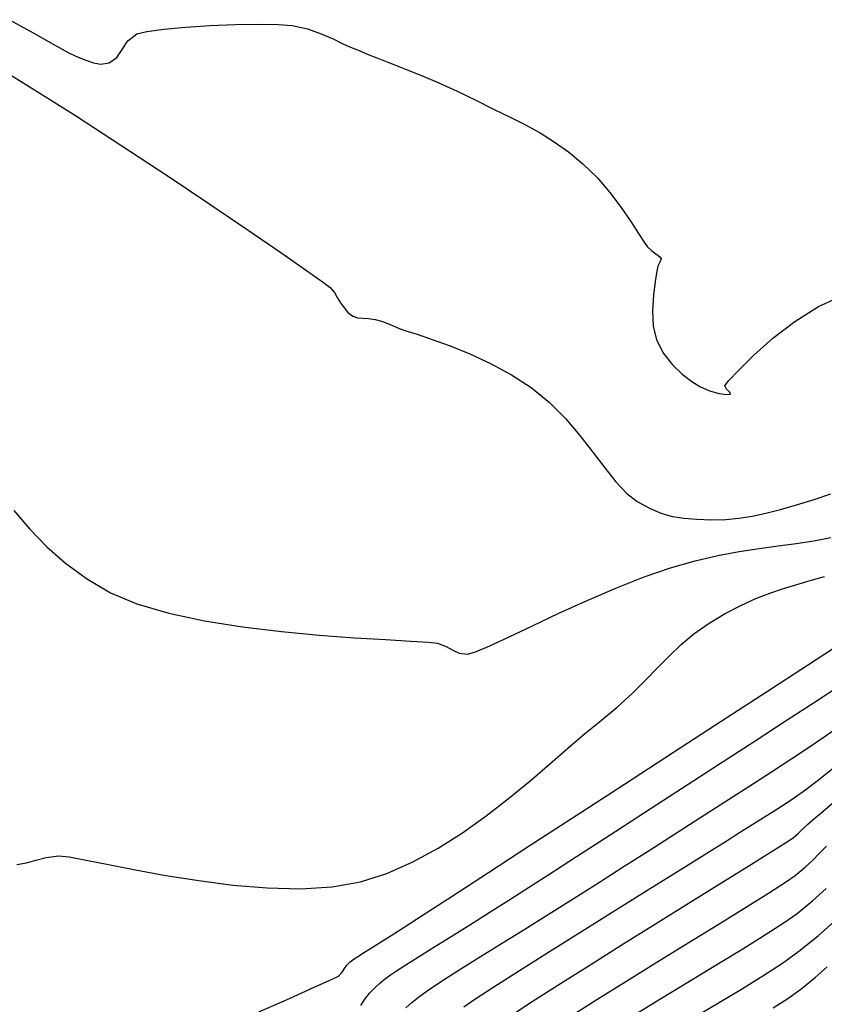
# Model space of a CAD drawing. Units: metres. Extents: x 355696 to 356141, y 8413957 to 8414261.
# Drawn here: x 355888 to 355924, y 8414155 to 8414200 of the extents above; entities that cross this region are included whole.
import ezdxf

# ---------------------------------------------------------------- set-up
doc = ezdxf.new("R2010")
doc.units = ezdxf.units.M
doc.layers.add('GAP_TOPO_Curva-Indice (M)', color=15, linetype='Continuous')
doc.layers.add('GAP_TOPO_Curva-Intermedia (M)', color=33, linetype='Continuous')

msp = doc.modelspace()

# ---------------------------------------------------------------- linework, layer by layer
at = {"layer": 'GAP_TOPO_Curva-Indice (M)', "color": 32, "linetype": 'Continuous', "lineweight": -3}
for points, elevation in [([(355887.1105, 8414199.5036), (355888.1557, 8414198.9126)], 1680), ([(355894.0027, 8414199.0848), (355894.9792, 8414199.1725)], 1680), ([(355894.9792, 8414199.1725), (355896.0774, 8414199.2414)], 1680), ([(355896.0774, 8414199.2414), (355897.2005, 8414199.2873)], 1680), ([(355897.2005, 8414199.2873), (355898.2514, 8414199.3058)], 1680), ([(355898.2514, 8414199.3058), (355899.1331, 8414199.2928)], 1680), ([(355899.1331, 8414199.2928), (355899.7486, 8414199.2438)], 1680), ([(355899.7486, 8414199.2438), (355900.4349, 8414199.0912)], 1680), ([(355888.1557, 8414198.9126), (355889.0535, 8414198.409)], 1680), ([(355892.4054, 8414198.5612), (355892.8034, 8414198.8701)], 1680), ([(355892.8034, 8414198.8701), (355893.2451, 8414198.9826)], 1680), ([(355893.2451, 8414198.9826), (355894.0027, 8414199.0848)], 1680), ([(355900.4349, 8414199.0912), (355901.048, 8414198.8784)], 1680), ([(355901.048, 8414198.8784), (355901.5797, 8414198.6448)], 1680), ([(355889.0535, 8414198.409), (355889.7291, 8414198.0416)], 1680), ([(355892.1425, 8414198.1705), (355892.4054, 8414198.5612)], 1680), ([(355901.5797, 8414198.6448), (355902.022, 8414198.4297)], 1680), ([(355902.022, 8414198.4297), (355902.3668, 8414198.2727)], 1680), ([(355902.3668, 8414198.2727), (355902.6756, 8414198.1498)], 1680), ([(355889.7291, 8414198.0416), (355890.1078, 8414197.8592)], 1680), ([(355890.1078, 8414197.8592), (355890.5186, 8414197.6965)], 1680), ([(355891.9017, 8414197.8049), (355892.1425, 8414198.1705)], 1680), ([(355902.6756, 8414198.1498), (355902.9148, 8414198.051)], 1680), ([(355902.9148, 8414198.051), (355903.1532, 8414197.9501)], 1680), ([(355903.1532, 8414197.9501), (355903.4594, 8414197.8207)], 1680), ([(355903.4594, 8414197.8207), (355903.7601, 8414197.7018)], 1680), ([(355890.5186, 8414197.6965), (355890.863, 8414197.5665)], 1680), ([(355890.863, 8414197.5665), (355891.1954, 8414197.5109)], 1680), ([(355891.1954, 8414197.5109), (355891.5703, 8414197.5712)], 1680), ([(355891.5703, 8414197.5712), (355891.9017, 8414197.8049)], 1680), ([(355903.7601, 8414197.7018), (355904.2268, 8414197.5225)], 1680), ([(355904.2268, 8414197.5225), (355904.8286, 8414197.2879)], 1680), ([(355904.8286, 8414197.2879), (355905.5349, 8414197.0031)], 1680), ([(355905.5349, 8414197.0031), (355906.3149, 8414196.6732)], 1680), ([(355906.3149, 8414196.6732), (355907.1378, 8414196.3032)], 1680), ([(355907.1378, 8414196.3032), (355907.973, 8414195.8981)], 1680), ([(355907.973, 8414195.8981), (355908.7681, 8414195.5029)], 1680), ([(355908.7681, 8414195.5029), (355909.5016, 8414195.1432)], 1680), ([(355909.5016, 8414195.1432), (355910.1881, 8414194.7957)], 1680), ([(355910.1881, 8414194.7957), (355910.8426, 8414194.4371)], 1680), ([(355910.8426, 8414194.4371), (355911.4799, 8414194.044)], 1680), ([(355911.4799, 8414194.044), (355912.1147, 8414193.5931)], 1680), ([(355912.1147, 8414193.5931), (355912.762, 8414193.061)], 1680), ([(355912.762, 8414193.061), (355913.3951, 8414192.4398)], 1680), ([(355913.3951, 8414192.4398), (355913.9709, 8414191.7689)], 1680), ([(355913.9709, 8414191.7689), (355914.4794, 8414191.0966)], 1680), ([(355914.4794, 8414191.0966), (355914.9108, 8414190.4708)], 1680), ([(355914.9108, 8414190.4708), (355915.2552, 8414189.9397)], 1680), ([(355915.2552, 8414189.9397), (355915.5025, 8414189.5512)], 1680), ([(355915.5025, 8414189.5512), (355915.643, 8414189.3534)], 1680), ([(355915.643, 8414189.3534), (355915.8484, 8414189.1665)], 1680), ([(355915.8484, 8414189.1665), (355916.0324, 8414189.0237)], 1680), ([(355916.0324, 8414189.0237), (355916.133, 8414188.9478)], 1680), ([(355916.2124, 8414188.6821), (355916.1213, 8414188.4708)], 1680), ([(355916.133, 8414188.9478), (355916.2137, 8414188.8804)], 1680), ([(355916.2715, 8414188.8076), (355916.2124, 8414188.6821)], 1680), ([(355916.2137, 8414188.8804), (355916.2715, 8414188.8076)], 1680), ([(355916.0748, 8414188.2489), (355915.9943, 8414187.7918)], 1680), ([(355916.1213, 8414188.4708), (355916.0748, 8414188.2489)], 1680), ([(355915.9943, 8414187.7918), (355915.9156, 8414187.178)], 1680), ([(355915.9156, 8414187.178), (355915.8748, 8414186.4857)], 1680), ([(355923.2982, 8414186.6664), (355924.1604, 8414187.0648)], 1680), ([(355915.8748, 8414186.4857), (355915.9076, 8414185.7933)], 1680), ([(355922.244, 8414186.007), (355923.2982, 8414186.6664)], 1680), ([(355921.2639, 8414185.2536), (355922.244, 8414186.007)], 1680), ([(355915.9076, 8414185.7933), (355916.05, 8414185.1792)], 1680), ([(355916.05, 8414185.1792), (355916.3631, 8414184.5694)], 1680), ([(355920.4096, 8414184.4973), (355921.2639, 8414185.2536)], 1680), ([(355916.3631, 8414184.5694), (355916.7662, 8414184.0566)], 1680), ([(355919.7326, 8414183.8294), (355920.4096, 8414184.4973)], 1680), ([(355916.7662, 8414184.0566), (355917.2072, 8414183.6397)], 1680), ([(355919.2846, 8414183.3412), (355919.7326, 8414183.8294)], 1680), ([(355917.2072, 8414183.6397), (355917.6342, 8414183.3175)], 1680), ([(355917.6342, 8414183.3175), (355917.9954, 8414183.0888)], 1680), ([(355919.1171, 8414183.1239), (355919.2846, 8414183.3412)], 1680), ([(355917.9954, 8414183.0888), (355918.4215, 8414182.8986)], 1680), ([(355918.4215, 8414182.8986), (355918.8576, 8414182.7817)], 1680), ([(355919.1807, 8414182.9824), (355919.1171, 8414183.1239)], 1680), ([(355919.3177, 8414182.8502), (355919.1807, 8414182.9824)], 1680), ([(355919.3672, 8414182.7542), (355919.3177, 8414182.8502)], 1680), ([(355918.8576, 8414182.7817), (355919.2055, 8414182.7346)], 1680), ([(355919.2055, 8414182.7346), (355919.3672, 8414182.7542)], 1680), ([(355923.1974, 8414169.0201), (355924.2486, 8414169.7091)], 1685), ([(355921.903, 8414168.1756), (355923.1974, 8414169.0201)], 1685), ([(355920.4269, 8414167.2153), (355921.903, 8414168.1756)], 1685), ([(355918.8305, 8414166.1788), (355920.4269, 8414167.2153)], 1685), ([(355917.1754, 8414165.1057), (355918.8305, 8414166.1788)], 1685), ([(355915.523, 8414164.0357), (355917.1754, 8414165.1057)], 1685), ([(355913.9349, 8414163.0084), (355915.523, 8414164.0357)], 1685), ([(355912.4725, 8414162.0635), (355913.9349, 8414163.0084)], 1685), ([(355911.1974, 8414161.2405), (355912.4725, 8414162.0635)], 1685), ([(355910.171, 8414160.5792), (355911.1974, 8414161.2405)], 1685), ([(355909.4549, 8414160.1191), (355910.171, 8414160.5792)], 1685), ([(355923.0333, 8414160.085), (355923.6483, 8414160.6406)], 1690), ([(355908.5731, 8414159.5581), (355909.4549, 8414160.1191)], 1685), ([(355922.3457, 8414159.5228), (355923.0333, 8414160.085)], 1690), ([(355907.7018, 8414159.01), (355908.5731, 8414159.5581)], 1685), ([(355921.7661, 8414159.1137), (355922.3457, 8414159.5228)], 1690), ([(355920.9353, 8414158.5755), (355921.7661, 8414159.1137)], 1690), ([(355906.8672, 8414158.4887), (355907.7018, 8414159.01)], 1685), ([(355906.0953, 8414158.0081), (355906.8672, 8414158.4887)], 1685), ([(355919.9124, 8414157.9382), (355920.9353, 8414158.5755)], 1690), ([(355905.4124, 8414157.5823), (355906.0953, 8414158.0081)], 1685), ([(355918.7566, 8414157.2316), (355919.9124, 8414157.9382)], 1690), ([(355904.8444, 8414157.2253), (355905.4124, 8414157.5823)], 1685), ([(355904.158, 8414156.7735), (355904.4176, 8414156.951)], 1685), ([(355904.4176, 8414156.951), (355904.8444, 8414157.2253)], 1685), ([(355917.5272, 8414156.4855), (355918.7566, 8414157.2316)], 1690), ([(355903.6598, 8414156.3882), (355903.8753, 8414156.5614)], 1685), ([(355903.8753, 8414156.5614), (355904.158, 8414156.7735)], 1685), ([(355916.2833, 8414155.7299), (355917.5272, 8414156.4855)], 1690), ([(355903.2112, 8414155.9485), (355903.4566, 8414156.2014)], 1685), ([(355903.4566, 8414156.2014), (355903.6598, 8414156.3882)], 1685), ([(355902.8309, 8414155.3972), (355903.0083, 8414155.6873)], 1685), ([(355903.0083, 8414155.6873), (355903.2112, 8414155.9485)], 1685), ([(355915.0843, 8414154.9944), (355916.2833, 8414155.7299)], 1690)]:
    msp.add_lwpolyline(points, dxfattribs=dict(at, elevation=elevation))
at = {"layer": 'GAP_TOPO_Curva-Intermedia (M)', "color": 42, "linetype": 'Continuous', "lineweight": -3}
for points, elevation in [([(355886.0053, 8414197.7363), (355887.9892, 8414196.5189)], 1681), ([(355887.9892, 8414196.5189), (355890.0537, 8414195.212)], 1681), ([(355890.0537, 8414195.212), (355892.1321, 8414193.8655)], 1681), ([(355892.1321, 8414193.8655), (355894.1576, 8414192.5294)], 1681), ([(355894.1576, 8414192.5294), (355896.0633, 8414191.2536)], 1681), ([(355896.0633, 8414191.2536), (355897.7824, 8414190.0879)], 1681), ([(355897.7824, 8414190.0879), (355899.2482, 8414189.0824)], 1681), ([(355899.2482, 8414189.0824), (355900.3939, 8414188.2869)], 1681), ([(355900.3939, 8414188.2869), (355901.1526, 8414187.7515)], 1681), ([(355901.1526, 8414187.7515), (355901.4575, 8414187.5259)], 1681), ([(355901.4575, 8414187.5259), (355901.6448, 8414187.2951)], 1681), ([(355901.6448, 8414187.2951), (355901.7615, 8414187.078)], 1681), ([(355901.7615, 8414187.078), (355901.9207, 8414186.8309)], 1681), ([(355901.9207, 8414186.8309), (355902.0926, 8414186.5915)], 1681), ([(355902.0926, 8414186.5915), (355902.2393, 8414186.4068)], 1681), ([(355902.2393, 8414186.4068), (355902.4622, 8414186.2475)], 1681), ([(355902.4622, 8414186.2475), (355902.6823, 8414186.1731)], 1681), ([(355902.6823, 8414186.1731), (355902.9117, 8414186.1537)], 1681), ([(355902.9117, 8414186.1537), (355903.1671, 8414186.1425)], 1681), ([(355903.1671, 8414186.1425), (355903.4656, 8414186.0929)], 1681), ([(355903.4656, 8414186.0929), (355903.7512, 8414186.0105)], 1681), ([(355903.7512, 8414186.0105), (355903.9917, 8414185.924)], 1681), ([(355903.9917, 8414185.924), (355904.2396, 8414185.8223)], 1681), ([(355904.2396, 8414185.8223), (355904.5474, 8414185.6942)], 1681), ([(355904.5474, 8414185.6942), (355904.8433, 8414185.5921)], 1681), ([(355904.8433, 8414185.5921), (355905.3481, 8414185.4291)], 1681), ([(355905.3481, 8414185.4291), (355906.0206, 8414185.203)], 1681), ([(355906.0206, 8414185.203), (355906.8195, 8414184.9114)], 1681), ([(355906.8195, 8414184.9114), (355907.7036, 8414184.5519)], 1681), ([(355907.7036, 8414184.5519), (355908.6316, 8414184.1222)], 1681), ([(355908.6316, 8414184.1222), (355909.5622, 8414183.62)], 1681), ([(355909.5622, 8414183.62), (355910.4542, 8414183.043)], 1681), ([(355910.4542, 8414183.043), (355911.2637, 8414182.3834)], 1681), ([(355911.2637, 8414182.3834), (355911.9836, 8414181.6592)], 1681), ([(355911.9836, 8414181.6592), (355912.6276, 8414180.9058)], 1681), ([(355912.6276, 8414180.9058), (355913.2095, 8414180.1591)], 1681), ([(355913.2095, 8414180.1591), (355913.7432, 8414179.4546)], 1681), ([(355913.7432, 8414179.4546), (355914.2424, 8414178.828)], 1681), ([(355914.2424, 8414178.828), (355914.721, 8414178.315)], 1681), ([(355914.721, 8414178.315), (355915.1928, 8414177.9512)], 1681), ([(355922.315, 8414177.7991), (355923.1137, 8414178.0351)], 1681), ([(355923.1137, 8414178.0351), (355923.8503, 8414178.2857)], 1681), ([(355887.2976, 8414177.5467), (355888.0065, 8414176.7111)], 1682), ([(355915.1928, 8414177.9512), (355915.7745, 8414177.6365)], 1681), ([(355915.7745, 8414177.6365), (355916.2878, 8414177.419)], 1681), ([(355920.9487, 8414177.4248), (355921.6006, 8414177.5948)], 1681), ([(355921.6006, 8414177.5948), (355922.315, 8414177.7991)], 1681), ([(355916.2878, 8414177.419), (355916.7765, 8414177.2795)], 1681), ([(355916.7765, 8414177.2795), (355917.2842, 8414177.1987)], 1681), ([(355917.2842, 8414177.1987), (355917.8547, 8414177.1575)], 1681), ([(355917.8547, 8414177.1575), (355918.5319, 8414177.1367)], 1681), ([(355918.5319, 8414177.1367), (355919.151, 8414177.145)], 1681), ([(355919.151, 8414177.145), (355919.7457, 8414177.1975)], 1681), ([(355919.7457, 8414177.1975), (355920.3377, 8414177.2916)], 1681), ([(355920.3377, 8414177.2916), (355920.9487, 8414177.4248)], 1681), ([(355888.0065, 8414176.7111), (355888.7689, 8414175.9237)], 1682), ([(355923.0901, 8414176.1946), (355923.8563, 8414176.3455)], 1682), ([(355888.7689, 8414175.9237), (355889.6088, 8414175.1866)], 1682), ([(355919.7528, 8414175.7063), (355920.6477, 8414175.845)], 1682), ([(355920.6477, 8414175.845), (355921.4957, 8414175.9613)], 1682), ([(355921.4957, 8414175.9613), (355922.3065, 8414176.0722)], 1682), ([(355922.3065, 8414176.0722), (355923.0901, 8414176.1946)], 1682), ([(355917.7827, 8414175.2944), (355918.8011, 8414175.5284)], 1682), ([(355918.8011, 8414175.5284), (355919.7528, 8414175.7063)], 1682), ([(355889.6088, 8414175.1866), (355890.55, 8414174.5015)], 1682), ([(355915.4976, 8414174.579), (355916.6877, 8414174.9872)], 1682), ([(355916.6877, 8414174.9872), (355917.7827, 8414175.2944)], 1682), ([(355890.55, 8414174.5015), (355891.6165, 8414173.8706)], 1682), ([(355914.2346, 8414174.078), (355915.4976, 8414174.579)], 1682), ([(355922.9267, 8414174.4227), (355923.5758, 8414174.5966)], 1683), ([(355912.9493, 8414173.5216), (355914.2346, 8414174.078)], 1682), ([(355921.1338, 8414173.8495), (355921.7435, 8414174.0578)], 1683), ([(355921.7435, 8414174.0578), (355922.3383, 8414174.2437)], 1683), ([(355922.3383, 8414174.2437), (355922.9267, 8414174.4227)], 1683), ([(355891.6165, 8414173.8706), (355892.7979, 8414173.3684)], 1682), ([(355919.835, 8414173.3038), (355920.5005, 8414173.6033)], 1683), ([(355920.5005, 8414173.6033), (355921.1338, 8414173.8495)], 1683), ([(355892.7979, 8414173.3684), (355894.2262, 8414172.9528)], 1682), ([(355911.6922, 8414172.9473), (355912.9493, 8414173.5216)], 1682), ([(355919.1288, 8414172.9356), (355919.835, 8414173.3038)], 1683), ([(355894.2262, 8414172.9528), (355895.8291, 8414172.6146)], 1682), ([(355910.5141, 8414172.3926), (355911.6922, 8414172.9473)], 1682), ([(355918.3733, 8414172.4831), (355919.1288, 8414172.9356)], 1683), ([(355895.8291, 8414172.6146), (355897.5342, 8414172.3449)], 1682), ([(355897.5342, 8414172.3449), (355899.2692, 8414172.1346)], 1682), ([(355909.4656, 8414171.8948), (355910.5141, 8414172.3926)], 1682), ([(355917.7334, 8414172.033), (355918.3733, 8414172.4831)], 1683), ([(355899.2692, 8414172.1346), (355900.9616, 8414171.9748)], 1682), ([(355900.9616, 8414171.9748), (355902.5391, 8414171.8563)], 1682), ([(355902.5391, 8414171.8563), (355903.9294, 8414171.7703)], 1682), ([(355908.5974, 8414171.4915), (355909.4656, 8414171.8948)], 1682), ([(355917.1638, 8414171.5566), (355917.7334, 8414172.033)], 1683), ([(355903.9294, 8414171.7703), (355905.06, 8414171.7075)], 1682), ([(355905.06, 8414171.7075), (355905.8587, 8414171.6592)], 1682), ([(355905.8587, 8414171.6592), (355906.253, 8414171.6161)], 1682), ([(355906.253, 8414171.6161), (355906.6404, 8414171.469)], 1682), ([(355906.6404, 8414171.469), (355906.9368, 8414171.3018)], 1682), ([(355907.9601, 8414171.22), (355908.5974, 8414171.4915)], 1682), ([(355916.6337, 8414171.053), (355917.1638, 8414171.5566)], 1683), ([(355922.8083, 8414170.628), (355924.3692, 8414171.6432)], 1684), ([(355906.9368, 8414171.3018), (355907.2292, 8414171.1672)], 1682), ([(355907.2292, 8414171.1672), (355907.6043, 8414171.118)], 1682), ([(355907.6043, 8414171.118), (355907.9601, 8414171.22)], 1682), ([(355916.1126, 8414170.5214), (355916.6337, 8414171.053)], 1683), ([(355915.5698, 8414169.9608), (355916.1126, 8414170.5214)], 1683), ([(355920.9788, 8414169.4388), (355922.8083, 8414170.628)], 1684), ([(355914.9748, 8414169.3704), (355915.5698, 8414169.9608)], 1683), ([(355914.2968, 8414168.7494), (355914.9748, 8414169.3704)], 1683), ([(355918.9553, 8414168.1238), (355920.9788, 8414169.4388)], 1684), ([(355913.5052, 8414168.0968), (355914.2968, 8414168.7494)], 1683), ([(355912.8387, 8414167.5534), (355913.5052, 8414168.0968)], 1683), ([(355916.8121, 8414166.7315), (355918.9553, 8414168.1238)], 1684), ([(355912.092, 8414166.9129), (355912.8387, 8414167.5534)], 1683), ([(355922.9056, 8414166.9731), (355923.5621, 8414167.4167)], 1686), ([(355923.5621, 8414167.4167), (355924.0546, 8414167.7633)], 1686), ([(355922.1091, 8414166.4465), (355922.9056, 8414166.9731)], 1686), ([(355911.2714, 8414166.2005), (355912.092, 8414166.9129)], 1683), ([(355914.6237, 8414165.3101), (355916.8121, 8414166.7315)], 1684), ([(355910.3835, 8414165.4413), (355911.2714, 8414166.2005)], 1683), ([(355921.1964, 8414165.8512), (355922.1091, 8414166.4465)], 1686), ([(355920.1913, 8414165.2014), (355921.1964, 8414165.8512)], 1686), ([(355923.3041, 8414165.4995), (355923.9169, 8414165.9966)], 1687), ([(355909.4344, 8414164.6605), (355910.3835, 8414165.4413)], 1683), ([(355912.4646, 8414163.9081), (355914.6237, 8414165.3101)], 1684), ([(355922.734, 8414165.0645), (355923.3041, 8414165.4995)], 1687), ([(355919.1177, 8414164.5113), (355920.1913, 8414165.2014)], 1686), ([(355922.1674, 8414164.6609), (355922.734, 8414165.0645)], 1687), ([(355908.4306, 8414163.8834), (355909.4344, 8414164.6605)], 1683), ([(355917.9995, 8414163.7949), (355919.1177, 8414164.5113)], 1686), ([(355921.2752, 8414164.0749), (355921.6982, 8414164.3445)], 1687), ([(355921.6982, 8414164.3445), (355922.1674, 8414164.6609)], 1687), ([(355923.4923, 8414164.0873), (355924.0657, 8414164.571)], 1688), ([(355910.4092, 8414162.5736), (355912.4646, 8414163.9081)], 1684), ([(355920.8477, 8414163.8115), (355921.2752, 8414164.0749)], 1687), ([(355923.0619, 8414163.7198), (355923.4923, 8414164.0873)], 1688), ([(355907.3783, 8414163.1352), (355908.4306, 8414163.8834)], 1683), ([(355916.8604, 8414163.0666), (355917.9995, 8414163.7949)], 1686), ([(355919.7754, 8414163.1424), (355920.3648, 8414163.5142)], 1687), ([(355920.3648, 8414163.5142), (355920.8477, 8414163.8115)], 1687), ([(355922.593, 8414163.2961), (355922.8232, 8414163.5137)], 1688), ([(355922.8232, 8414163.5137), (355923.0619, 8414163.7198)], 1688), ([(355906.284, 8414162.4411), (355907.3783, 8414163.1352)], 1683), ([(355915.7243, 8414162.3405), (355916.8604, 8414163.0666)], 1686), ([(355919.2141, 8414162.7878), (355919.7754, 8414163.1424)], 1687), ([(355922.1769, 8414162.9116), (355922.4163, 8414163.1164)], 1688), ([(355922.4163, 8414163.1164), (355922.593, 8414163.2961)], 1688), ([(355908.5321, 8414161.3551), (355910.4092, 8414162.5736)], 1684), ([(355918.3025, 8414162.2173), (355919.2141, 8414162.7878)], 1687), ([(355921.1916, 8414162.2847), (355921.8796, 8414162.7176)], 1688), ([(355921.8796, 8414162.7176), (355922.1769, 8414162.9116)], 1688), ([(355905.1539, 8414161.8263), (355906.284, 8414162.4411)], 1683), ([(355914.6152, 8414161.6307), (355915.7243, 8414162.3405)], 1686), ([(355917.1201, 8414161.4791), (355918.3025, 8414162.2173)], 1687), ([(355920.1866, 8414161.6575), (355921.1916, 8414162.2847)], 1688), ([(355923.045, 8414161.901), (355923.341, 8414162.2044)], 1689), ([(355923.341, 8414162.2044), (355923.6678, 8414162.5336)], 1689), ([(355887.4251, 8414161.7093), (355887.8707, 8414161.7882)], 1683), ([(355887.8707, 8414161.7882), (355888.2844, 8414161.9104)], 1683), ([(355888.2844, 8414161.9104), (355888.7392, 8414162.0276)], 1683), ([(355888.7392, 8414162.0276), (355889.3086, 8414162.0916)], 1683), ([(355889.3086, 8414162.0916), (355889.7692, 8414162.0472)], 1683), ([(355889.7692, 8414162.0472), (355890.5271, 8414161.9123)], 1683), ([(355890.5271, 8414161.9123), (355891.5344, 8414161.713)], 1683), ([(355891.5344, 8414161.713), (355892.743, 8414161.4753)], 1683), ([(355903.9945, 8414161.316), (355905.1539, 8414161.8263)], 1683), ([(355922.7089, 8414161.5848), (355923.045, 8414161.901)], 1689), ([(355892.743, 8414161.4753), (355894.105, 8414161.2255)], 1683), ([(355902.8121, 8414160.9354), (355903.9945, 8414161.316)], 1683), ([(355906.9076, 8414160.3009), (355908.5321, 8414161.3551)], 1684), ([(355913.5072, 8414160.9252), (355914.6152, 8414161.6307)], 1686), ([(355915.7461, 8414160.6218), (355917.1201, 8414161.4791)], 1687), ([(355918.9387, 8414160.8806), (355920.1866, 8414161.6575)], 1688), ([(355922.2613, 8414161.2172), (355922.7089, 8414161.5848)], 1689), ([(355894.105, 8414161.2255), (355895.5724, 8414160.9897)], 1683), ([(355895.5724, 8414160.9897), (355897.0973, 8414160.794)], 1683), ([(355901.5371, 8414160.7092), (355902.8121, 8414160.9354)], 1683), ([(355912.3769, 8414160.2125), (355913.5072, 8414160.9252)], 1686), ([(355917.5216, 8414159.9987), (355918.9387, 8414160.8806)], 1688), ([(355921.0663, 8414160.4327), (355921.8311, 8414160.9221)], 1689), ([(355921.8311, 8414160.9221), (355922.2613, 8414161.2172)], 1689), ([(355897.0973, 8414160.794), (355898.6317, 8414160.6646)], 1683), ([(355898.6317, 8414160.6646), (355900.1276, 8414160.6276)], 1683), ([(355900.1276, 8414160.6276), (355901.5371, 8414160.7092)], 1683), ([(355914.26, 8414159.6936), (355915.7461, 8414160.6218)], 1687), ([(355920.0371, 8414159.7894), (355921.0663, 8414160.4327)], 1689), ([(355905.6102, 8414159.4593), (355906.9076, 8414160.3009)], 1684), ([(355911.2515, 8414159.5076), (355912.3769, 8414160.2125)], 1686), ([(355916.0093, 8414159.0564), (355917.5216, 8414159.9987)], 1688), ([(355910.1582, 8414158.8257), (355911.2515, 8414159.5076)], 1686), ([(355912.7411, 8414158.743), (355914.26, 8414159.6936)], 1687), ([(355918.8138, 8414159.0322), (355920.0371, 8414159.7894)], 1689), ([(355904.7144, 8414158.8787), (355905.6102, 8414159.4593)], 1684), ([(355914.4755, 8414158.0983), (355916.0093, 8414159.0564)], 1688), ([(355923.2842, 8414158.5238), (355924.1184, 8414159.2621)], 1691), ([(355903.8231, 8414158.3085), (355904.2946, 8414158.6074)], 1684), ([(355904.2946, 8414158.6074), (355904.7144, 8414158.8787)], 1684), ([(355909.1242, 8414158.1818), (355910.1582, 8414158.8257)], 1686), ([(355911.2689, 8414157.8184), (355912.7411, 8414158.743)], 1687), ([(355917.4664, 8414158.2014), (355918.8138, 8414159.0322)], 1689), ([(355903.374, 8414158.0278), (355903.8231, 8414158.3085)], 1684), ([(355908.1768, 8414157.591), (355909.1242, 8414158.1818)], 1686), ([(355916.0653, 8414157.3372), (355917.4664, 8414158.2014)], 1689), ([(355922.43, 8414157.8285), (355923.2842, 8414158.5238)], 1691), ([(355902.6867, 8414157.5976), (355902.9833, 8414157.7844)], 1684), ([(355902.9833, 8414157.7844), (355903.374, 8414158.0278)], 1684), ([(355909.9227, 8414156.9681), (355911.2689, 8414157.8184)], 1687), ([(355912.9943, 8414157.1692), (355914.4755, 8414158.0983)], 1688), ([(355921.6908, 8414157.2971), (355922.43, 8414157.8285)], 1691), ([(355902.2028, 8414157.2102), (355902.3531, 8414157.3575)], 1684), ([(355902.3531, 8414157.3575), (355902.5201, 8414157.4866)], 1684), ([(355902.5201, 8414157.4866), (355902.6867, 8414157.5976)], 1684), ([(355907.343, 8414157.0684), (355908.1768, 8414157.591)], 1686), ([(355914.6806, 8414156.4797), (355916.0653, 8414157.3372)], 1689), ([(355920.8201, 8414156.7291), (355921.6908, 8414157.2971)], 1691), ([(355901.8251, 8414156.717), (355901.9882, 8414156.888)], 1684), ([(355901.9882, 8414156.888), (355902.0951, 8414157.0587)], 1684), ([(355902.0951, 8414157.0587), (355902.2028, 8414157.2102)], 1684), ([(355906.6502, 8414156.629), (355907.343, 8414157.0684)], 1686), ([(355908.7819, 8414156.2406), (355909.9227, 8414156.9681)], 1687), ([(355911.6395, 8414156.3135), (355912.9943, 8414157.1692)], 1688), ([(355923.1509, 8414156.6496), (355923.6904, 8414157.1309)], 1692), ([(355900.7434, 8414156.2169), (355901.5093, 8414156.5623)], 1684), ([(355901.5093, 8414156.5623), (355901.8251, 8414156.717)], 1684), ([(355906.1254, 8414156.288), (355906.6502, 8414156.629)], 1686), ([(355913.3825, 8414155.6692), (355914.6806, 8414156.4797)], 1689), ([(355919.8529, 8414156.1337), (355920.8201, 8414156.7291)], 1691), ([(355922.5144, 8414156.1341), (355923.1509, 8414156.6496)], 1692), ([(355899.6279, 8414155.7236), (355900.7434, 8414156.2169)], 1684), ([(355905.4076, 8414155.7699), (355905.796, 8414156.0604)], 1686), ([(355905.796, 8414156.0604), (355906.1254, 8414156.288)], 1686), ([(355907.9258, 8414155.6842), (355908.7819, 8414156.2406)], 1687), ([(355910.4849, 8414155.5761), (355911.6395, 8414156.3135)], 1688), ([(355918.8242, 8414155.52), (355919.8529, 8414156.1337)], 1691), ([(355921.9344, 8414155.7178), (355922.5144, 8414156.1341)], 1692), ([(355898.263, 8414155.1256), (355899.6279, 8414155.7236)], 1684), ([(355904.8337, 8414155.3021), (355905.1024, 8414155.5321)], 1686), ([(355905.1024, 8414155.5321), (355905.4076, 8414155.7699)], 1686), ([(355907.4339, 8414155.3473), (355907.9258, 8414155.6842)], 1687), ([(355909.6044, 8414155.0014), (355910.4849, 8414155.5761)], 1688), ([(355912.2412, 8414154.9458), (355913.3825, 8414155.6692)], 1689), ([(355921.282, 8414155.2976), (355921.9344, 8414155.7178)], 1692), ([(355917.7692, 8414154.8971), (355918.8242, 8414155.52)], 1691)]:
    msp.add_lwpolyline(points, dxfattribs=dict(at, elevation=elevation))

doc.saveas('drawing.dxf')
